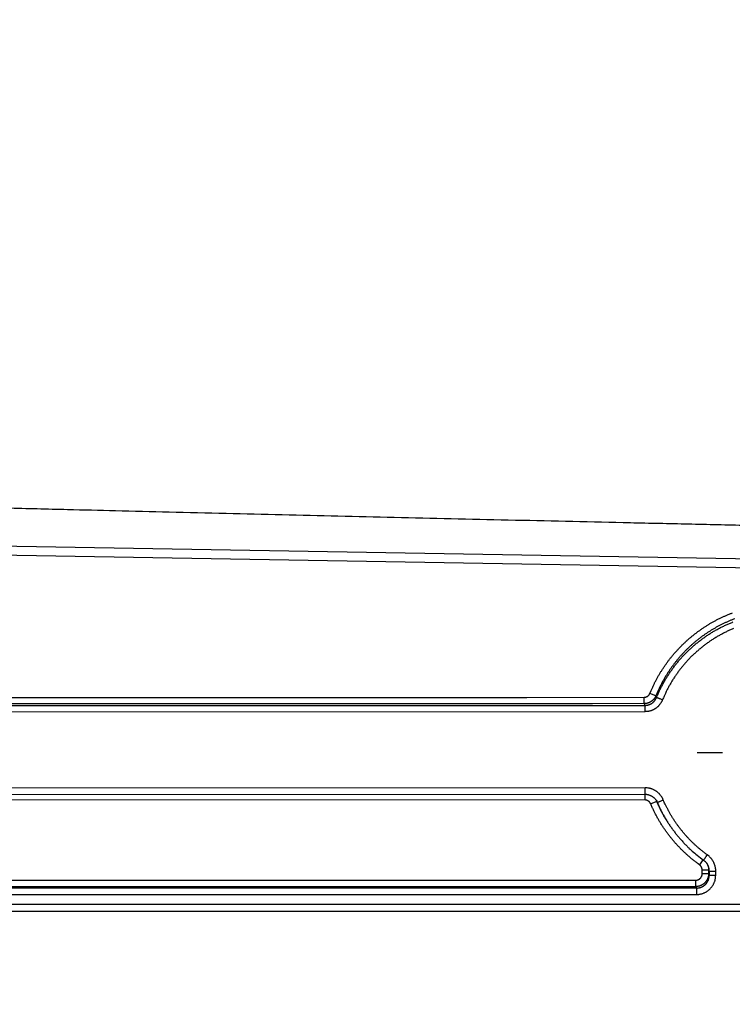
# Model space of a CAD drawing. Extents: x 158 to 2029, y 294 to 1423.
# Drawn here: x 1066 to 1176, y 528 to 680 of the extents above; entities that cross this region are included whole.
import ezdxf

# ---------------------------------------------------------------- set-up
doc = ezdxf.new("R2010")
doc.units = 0
doc.header["$LTSCALE"] = 5
doc.linetypes.add('STRICHPUNKT', pattern=[1, 0.5, -0.25, 0, -0.25])
doc.layers.add('MITTE', color=10, linetype='STRICHPUNKT')
doc.layers.add('SKIZZE', color=10, linetype='CONTINUOUS')

msp = doc.modelspace()

# ---------------------------------------------------------------- linework, layer by layer
at = {"layer": 'MITTE', "linetype": 'Continuous'}
msp.add_line((1174.38, 567.16), (1170.49, 567.16), dxfattribs=at)
at = {"layer": 'SKIZZE'}
for p, q in [((1035.22, 599.52), (1467.62, 591.97)), ((1316.31, 593.17), (1015.76, 598.42)), ((1164.11, 575.93), (1163.19, 576.3)), ((1162.28, 574.71), (1162.28, 575.69)), ((1035.09, 574.39), (1162.4, 574.45)), ((1162.4, 573.47), (1035.09, 573.41)), ((1162.4, 574.45), (1162.4, 573.47)), ((1162.44, 561.76), (1035.5, 561.7)), ((1162.44, 560.76), (1162.44, 561.76)), ((1035.5, 560.7), (1162.44, 560.76)), ((1162.39, 559.88), (1035.5, 559.83)), ((1162.39, 560.76), (1162.39, 559.88)), ((1164.24, 559.65), (1163.32, 559.26)), ((1165.44, 557.26), (1165.51, 557.14)), ((1171.36, 550.68), (1170.81, 549.9)), ((1172.24, 549.07), (1171.24, 549.07)), ((1171.24, 548.52), (1171.24, 549.07)), ((1172.24, 548.52), (1172.24, 549.07)), ((1035.72, 547.52), (1170.25, 547.52)), ((1170.25, 546.54), (1170.25, 547.52)), ((1172.24, 548.52), (1171.24, 548.52)), ((1172.34, 548.32), (1172.24, 548.52)), ((1172.34, 548.92), (1172.34, 548.32)), ((1173.33, 548.32), (1173.33, 548.92)), ((1035.72, 546.54), (1170.25, 546.54)), ((1170.37, 546.31), (1035.72, 546.31)), ((1170.25, 546.54), (1170.37, 546.31)), ((1170.37, 546.31), (1170.37, 545.33)), ((1035.72, 545.33), (1170.37, 545.33)), ((1316.05, 543.77), (1035.72, 543.77)), ((1035.72, 542.77), (1316.05, 542.77)), ((1467.62, 542.69), (1035.72, 542.69))]:
    msp.add_line(p, q, dxfattribs=at)
for points in [[(1688.65, 1112.23, 0), (1684.79, 1112.11, -0.00001)], [(1194.99, 601.78, -0.000044), (1185.95, 601.97, -0.000041), (1176.95, 602.17, -0.000042), (1167.99, 602.37, -0.000045), (1159.06, 602.57, -0.000049), (1150.19, 602.77, -0.000052), (1141.36, 602.97, -0.000056), (1132.56, 603.17, -0.000061), (1123.8, 603.38, -0.000061), (1115.13, 603.58, -0.000055), (1106.55, 603.78, -0.000055), (1097.89, 603.99, -0.000057), (1089.1, 604.2, -0.000046), (1080.87, 604.4, -0.000031), (1073.46, 604.58, -0.000048), (1064.08, 604.81, -0.000044), (1049.81, 605.17, -0.000019), (1031.23, 605.63, -0.000013)], [(1163.19, 576.3), (1163.38, 576.74, -0.005191), (1163.57, 577.17, -0.005181), (1163.77, 577.59, -0.005195), (1163.97, 578.01, -0.005246), (1164.19, 578.42, -0.005291), (1164.42, 578.84, -0.005338), (1164.65, 579.24, -0.005346), (1164.89, 579.64, -0.005318), (1165.15, 580.04, -0.005286), (1165.41, 580.43, -0.005243), (1165.67, 580.81, -0.005211), (1165.95, 581.19, -0.005181), (1166.23, 581.56, -0.005201), (1166.52, 581.93, -0.005273), (1166.82, 582.29, -0.005292), (1167.13, 582.64, -0.005264), (1167.45, 582.99, -0.005248), (1167.77, 583.33, -0.005243), (1168.1, 583.67, -0.005238), (1168.43, 583.99, -0.005233), (1168.77, 584.31, -0.005231), (1169.12, 584.63, -0.005232), (1169.48, 584.93, -0.005236), (1169.84, 585.23, -0.005243), (1170.21, 585.52, -0.005249), (1170.58, 585.8, -0.005252), (1170.96, 586.07, -0.005275), (1171.35, 586.34, -0.005323), (1171.74, 586.6, -0.005339), (1172.14, 586.85, -0.005326), (1172.54, 587.09, -0.00531), (1172.95, 587.32, -0.005287), (1173.36, 587.54, -0.005271), (1173.78, 587.76, -0.005256), (1174.2, 587.96, -0.005246), (1174.62, 588.16, -0.005238), (1175.05, 588.35, -0.005229), (1175.49, 588.53, -0.005216), (1175.92, 588.7, -0.005226)], [(1176.26, 587.79, 0.005268), (1175.85, 587.63, 0.005241), (1175.43, 587.46, 0.005234), (1175.02, 587.28, 0.005246), (1174.61, 587.09, 0.005255), (1174.21, 586.89, 0.005261), (1173.81, 586.68, 0.00527), (1173.42, 586.47, 0.005282), (1173.03, 586.25, 0.005295), (1172.65, 586.02, 0.005313), (1172.27, 585.78, 0.005326), (1171.9, 585.53, 0.005335), (1171.53, 585.28, 0.00532), (1171.16, 585.02, 0.005277), (1170.81, 584.75, 0.005255), (1170.46, 584.47, 0.00525), (1170.11, 584.19, 0.005244), (1169.77, 583.89, 0.005237), (1169.44, 583.6, 0.005233), (1169.11, 583.29, 0.005234), (1168.79, 582.98, 0.005235), (1168.47, 582.66, 0.005239), (1168.17, 582.33, 0.005248), (1167.87, 582, 0.005263), (1167.57, 581.66, 0.005267), (1167.29, 581.31, 0.005268), (1167.01, 580.96, 0.005291), (1166.74, 580.6, 0.00532), (1166.47, 580.24, 0.00515), (1166.22, 579.87, 0.004835), (1165.97, 579.5, 0.005369), (1165.73, 579.12, 0.006444), (1165.49, 578.73, 0.004931), (1165.27, 578.35, 0.001774), (1165.08, 578.01, 0.006948), (1164.85, 577.56, 0.011777), (1164.52, 576.86, 0.005745), (1164.11, 575.93, 0.00305)], [(1164.22, 575.69), (1164.33, 575.95, -0.003299), (1164.44, 576.21, -0.003293), (1164.56, 576.46, -0.003297), (1164.68, 576.72, -0.003314), (1164.8, 576.98, -0.003328), (1164.93, 577.23, -0.003341), (1165.06, 577.48, -0.003354), (1165.19, 577.73, -0.003369), (1165.33, 577.98, -0.003386), (1165.47, 578.23, -0.003409), (1165.61, 578.47, -0.003411), (1165.76, 578.71, -0.003395), (1165.91, 578.95, -0.003382), (1166.06, 579.19, -0.003365), (1166.21, 579.43, -0.003351), (1166.37, 579.66, -0.003336), (1166.54, 579.89, -0.003325), (1166.7, 580.12, -0.003314), (1166.87, 580.35, -0.003299), (1167.04, 580.57, -0.003276), (1167.22, 580.8, -0.003278), (1167.39, 581.02, -0.003308), (1167.57, 581.23, -0.003336), (1167.76, 581.45, -0.00337), (1167.94, 581.66, -0.003379), (1168.13, 581.87, -0.003362), (1168.32, 582.08, -0.003354), (1168.52, 582.29, -0.003352), (1168.72, 582.49, -0.003349), (1168.92, 582.69, -0.003345), (1169.12, 582.89, -0.003342), (1169.32, 583.08, -0.00334), (1169.53, 583.27, -0.003338), (1169.74, 583.46, -0.003337), (1169.96, 583.65, -0.003336), (1170.17, 583.83, -0.003337), (1170.39, 584.01, -0.003336), (1170.61, 584.19, -0.003336), (1170.83, 584.36, -0.003339), (1171.06, 584.54, -0.003348), (1171.29, 584.7, -0.003342), (1171.52, 584.87, -0.003321), (1171.75, 585.03, -0.003356), (1171.98, 585.19, -0.003454), (1172.22, 585.35, -0.003492), (1172.46, 585.5, -0.003487), (1172.7, 585.65, -0.003436), (1172.94, 585.8, -0.003333), (1173.18, 585.94, -0.003255), (1173.43, 586.08, -0.003156), (1173.68, 586.21, -0.00313), (1173.93, 586.35, -0.003178), (1174.18, 586.48, -0.003221), (1174.43, 586.6, -0.003274), (1174.68, 586.73, -0.003319), (1174.94, 586.85, -0.003368), (1175.2, 586.96, -0.003408), (1175.46, 587.08, -0.00345), (1175.72, 587.18, -0.003492), (1175.98, 587.29, -0.003551)], [(1176.09, 586.29, 0.003561), (1175.84, 586.19, 0.003499), (1175.6, 586.08, 0.003453), (1175.35, 585.97, 0.003412), (1175.11, 585.85, 0.003372), (1174.86, 585.73, 0.003322), (1174.62, 585.61, 0.003277), (1174.38, 585.49, 0.003225), (1174.14, 585.36, 0.00318), (1173.91, 585.23, 0.003131), (1173.67, 585.1, 0.003157), (1173.44, 584.96, 0.003265), (1173.21, 584.82, 0.003355), (1172.98, 584.68, 0.003452), (1172.75, 584.53, 0.003495), (1172.53, 584.39, 0.003494), (1172.3, 584.23, 0.003452), (1172.08, 584.08, 0.003359), (1171.86, 583.92, 0.003325), (1171.65, 583.76, 0.003343), (1171.43, 583.6, 0.003348), (1171.22, 583.43, 0.00334), (1171.01, 583.26, 0.003336), (1170.8, 583.09, 0.003336), (1170.6, 582.91, 0.003336), (1170.39, 582.73, 0.003336), (1170.19, 582.55, 0.003337), (1169.99, 582.37, 0.003339), (1169.8, 582.19, 0.003341), (1169.61, 582, 0.003343), (1169.41, 581.81, 0.003347), (1169.23, 581.61, 0.003352), (1169.04, 581.42, 0.003356), (1168.86, 581.22, 0.003359), (1168.68, 581.02, 0.003368), (1168.5, 580.81, 0.003387), (1168.33, 580.61, 0.003379), (1168.15, 580.4, 0.003344), (1167.99, 580.19, 0.003313), (1167.82, 579.98, 0.00328), (1167.66, 579.76, 0.003275), (1167.5, 579.54, 0.003297), (1167.34, 579.32, 0.003314), (1167.18, 579.1, 0.003331), (1167.03, 578.88, 0.003335), (1166.88, 578.66, 0.00333), (1166.74, 578.43, 0.003374), (1166.59, 578.2, 0.00346), (1166.46, 577.97, 0.003377), (1166.32, 577.73, 0.00317), (1166.19, 577.5, 0.003488), (1166.06, 577.26, 0.004119), (1165.93, 577.02, 0.003124), (1165.81, 576.78, 0.001098), (1165.7, 576.57, 0.004359), (1165.57, 576.3, 0.007446), (1165.38, 575.87, 0.003638), (1165.14, 575.31, 0.00193)], [(1162.28, 575.69), (1162.33, 575.69, 0.012325), (1162.38, 575.69, 0.01244), (1162.43, 575.7, 0.012369), (1162.48, 575.71, 0.012222), (1162.52, 575.72, 0.012155), (1162.57, 575.73, 0.01212), (1162.62, 575.75, 0.012126), (1162.66, 575.77, 0.012181), (1162.71, 575.79, 0.012211), (1162.75, 575.81, 0.012231), (1162.79, 575.83, 0.012454), (1162.83, 575.86, 0.012884), (1162.87, 575.89, 0.012571), (1162.91, 575.92, 0.011662), (1162.95, 575.95, 0.01266), (1162.98, 575.98, 0.014835), (1163.02, 576.02, 0.011262), (1163.05, 576.05, 0.003952), (1163.07, 576.09, 0.015615), (1163.1, 576.13, 0.027075), (1163.14, 576.21, 0.013277), (1163.19, 576.3, 0.006991)], [(1035.09, 575.63), (1043.04, 575.64, 0), (1050.99, 575.64, 0), (1058.93, 575.64, 0), (1066.89, 575.65, 0), (1074.85, 575.65, 0), (1082.79, 575.65, 0), (1090.67, 575.66, 0), (1098.69, 575.66, 0), (1106.89, 575.66, 0), (1114.59, 575.67), (1121.55, 575.67, 0), (1130.48, 575.67, 0), (1144.25, 575.68, 0), (1162.28, 575.69)], [(1164.11, 575.93), (1164.07, 575.84, -0.012038), (1164.03, 575.76, -0.012104), (1163.98, 575.67, -0.012028), (1163.93, 575.59, -0.011922), (1163.87, 575.51, -0.011879), (1163.81, 575.44, -0.011867), (1163.75, 575.36, -0.01189), (1163.68, 575.29, -0.011962), (1163.61, 575.23, -0.012019), (1163.54, 575.16, -0.012086), (1163.46, 575.1, -0.012291), (1163.38, 575.05, -0.012647), (1163.3, 575, -0.012286), (1163.22, 574.95, -0.011329), (1163.13, 574.9, -0.012308), (1163.04, 574.86, -0.014527), (1162.95, 574.83, -0.011041), (1162.86, 574.8, -0.003809), (1162.78, 574.77, -0.015428), (1162.67, 574.75, -0.026977), (1162.5, 574.73, -0.013265), (1162.28, 574.71, -0.006981)], [(1162.4, 574.45), (1162.49, 574.45, 0.0106), (1162.57, 574.45, 0.010655), (1162.65, 574.46, 0.010652), (1162.73, 574.47, 0.010668), (1162.82, 574.49, 0.01072), (1162.9, 574.51, 0.010797), (1162.98, 574.53, 0.010838), (1163.06, 574.56, 0.010857), (1163.14, 574.59, 0.010842), (1163.21, 574.62, 0.010786), (1163.29, 574.65, 0.010775), (1163.36, 574.69, 0.010803), (1163.43, 574.74, 0.010801), (1163.5, 574.78, 0.010782), (1163.57, 574.83, 0.010854), (1163.64, 574.88, 0.010989), (1163.7, 574.94, 0.010639), (1163.76, 574.99, 0.009915), (1163.82, 575.05, 0.01089), (1163.87, 575.11, 0.012949), (1163.93, 575.18, 0.009884), (1163.98, 575.25, 0.003541), (1164.02, 575.3, 0.013724), (1164.07, 575.38, 0.023418), (1164.14, 575.51, 0.011417), (1164.22, 575.69, 0.006025)], [(1165.14, 575.31), (1165.09, 575.2, -0.010261), (1165.03, 575.08, -0.010296), (1164.97, 574.97, -0.010289), (1164.91, 574.87, -0.010312), (1164.84, 574.76, -0.010364), (1164.77, 574.66, -0.01044), (1164.69, 574.56, -0.010483), (1164.61, 574.47, -0.010509), (1164.53, 574.37, -0.010506), (1164.44, 574.29, -0.010473), (1164.35, 574.2, -0.010482), (1164.25, 574.12, -0.010532), (1164.15, 574.04, -0.01055), (1164.05, 573.97, -0.010553), (1163.95, 573.9, -0.010647), (1163.84, 573.84, -0.010807), (1163.73, 573.78, -0.010488), (1163.61, 573.73, -0.009799), (1163.5, 573.68, -0.010801), (1163.38, 573.63, -0.012897), (1163.26, 573.6, -0.009866), (1163.14, 573.56, -0.003524), (1163.04, 573.53, -0.013758), (1162.9, 573.51, -0.023605), (1162.68, 573.49, -0.011551), (1162.4, 573.47, -0.006101)], [(1164.22, 575.69), (1164.21, 575.7, -0.000033), (1164.21, 575.72, -0.000034), (1164.2, 575.73, -0.000033), (1164.19, 575.75, -0.000029), (1164.19, 575.76, -0.000025), (1164.18, 575.78, -0.000022), (1164.17, 575.79, -0.00002), (1164.16, 575.81, -0.000017), (1164.16, 575.82, -0.000013), (1164.15, 575.84, -0.000009), (1164.14, 575.85, -0.000009), (1164.14, 575.87, -0.000002), (1164.13, 575.9, 0), (1164.11, 575.93, -0.000001)], [(1164.22, 575.69), (1164.24, 575.68, 0.00004), (1164.28, 575.66, 0.000015), (1164.32, 575.64, 0.000009), (1164.38, 575.62, 0.000007), (1164.45, 575.59, 0.000004), (1164.53, 575.56, 0.000002), (1164.61, 575.53, 0.000004), (1164.72, 575.48, 0.000004), (1164.9, 575.41, 0.000002), (1165.14, 575.31, 0.000001)], [(1162.28, 574.71), (1154.33, 574.7, 0), (1146.38, 574.7, 0), (1138.44, 574.7, 0), (1130.48, 574.69, 0), (1122.52, 574.69, 0), (1114.59, 574.69, 0), (1106.7, 574.68), (1098.69, 574.68, 0), (1090.49, 574.68), (1082.79, 574.67, 0), (1075.83, 574.67), (1066.89, 574.67, 0), (1053.12, 574.66), (1035.09, 574.65)], [(1162.28, 574.71), (1162.29, 574.69, -0.000013), (1162.3, 574.67, -0.000013), (1162.31, 574.66, -0.000013), (1162.31, 574.64, -0.000012), (1162.32, 574.63, -0.00001), (1162.33, 574.61, -0.000009), (1162.34, 574.59, -0.000009), (1162.34, 574.58, -0.000009), (1162.35, 574.56, -0.000006), (1162.36, 574.55, -0.000004), (1162.36, 574.53, -0.000006), (1162.37, 574.51, -0.000006), (1162.39, 574.48, -0.000003), (1162.4, 574.45, -0.000002)], [(1165.25, 559.89), (1165.19, 560.02, 0.011974), (1165.12, 560.15, 0.012072), (1165.05, 560.28, 0.012007), (1164.97, 560.41, 0.011883), (1164.88, 560.53, 0.01183), (1164.79, 560.65, 0.011807), (1164.69, 560.76, 0.011824), (1164.59, 560.87, 0.011888), (1164.48, 560.97, 0.011929), (1164.37, 561.07, 0.011965), (1164.25, 561.16, 0.012184), (1164.13, 561.24, 0.012587), (1164, 561.32, 0.012273), (1163.87, 561.4, 0.011379), (1163.74, 561.46, 0.012421), (1163.6, 561.52, 0.014708), (1163.46, 561.58, 0.011178), (1163.32, 561.63, 0.003811), (1163.2, 561.66, 0.015708), (1163.03, 561.7, 0.027548), (1162.78, 561.73, 0.013527), (1162.44, 561.76, 0.007106)], [(1163.32, 559.26), (1163.3, 559.3, 0.011988), (1163.28, 559.35, 0.01209), (1163.26, 559.39, 0.012026), (1163.23, 559.43, 0.0119), (1163.2, 559.47, 0.011846), (1163.17, 559.51, 0.011822), (1163.14, 559.55, 0.011838), (1163.1, 559.59, 0.0119), (1163.07, 559.62, 0.011937), (1163.03, 559.65, 0.011966), (1162.99, 559.68, 0.012189), (1162.95, 559.71, 0.012602), (1162.91, 559.74, 0.012294), (1162.86, 559.76, 0.011405), (1162.82, 559.79, 0.012443), (1162.77, 559.81, 0.014721), (1162.73, 559.82, 0.011184), (1162.68, 559.84, 0.003813), (1162.64, 559.85, 0.015713), (1162.58, 559.86, 0.027566), (1162.5, 559.88, 0.013542), (1162.39, 559.88, 0.007114)], [(1162.44, 560.76), (1162.58, 560.75, -0.017208), (1162.72, 560.74, -0.017517), (1162.85, 560.72, -0.017451), (1162.98, 560.68, -0.017202), (1163.11, 560.64, -0.016449), (1163.24, 560.59, -0.015194), (1163.36, 560.54, -0.016488), (1163.48, 560.47, -0.019499), (1163.6, 560.39, -0.014832), (1163.7, 560.32, -0.004961), (1163.8, 560.24, -0.020905), (1163.91, 560.14, -0.037354), (1164.05, 559.95, -0.018384), (1164.23, 559.7, -0.009574)], [(1164.18, 559.78), (1164.19, 559.77, -0.001146), (1164.19, 559.77, -0.001137), (1164.19, 559.76, -0.001147), (1164.2, 559.75, -0.001173), (1164.2, 559.74, -0.001141), (1164.21, 559.73, -0.001066), (1164.21, 559.72, -0.001179), (1164.21, 559.72, -0.001408), (1164.22, 559.71, -0.001068), (1164.22, 559.7, -0.000364), (1164.23, 559.69, -0.001511), (1164.23, 559.68, -0.002605), (1164.24, 559.67, -0.001273), (1164.24, 559.65, -0.000674)], [(1164.33, 559.49), (1164.33, 559.51, 0.001722), (1164.32, 559.52, 0.001709), (1164.31, 559.53, 0.001722), (1164.31, 559.55, 0.001754), (1164.3, 559.56, 0.001702), (1164.3, 559.57, 0.001588), (1164.29, 559.59, 0.00175), (1164.28, 559.6, 0.002081), (1164.28, 559.61, 0.00158), (1164.27, 559.62, 0.000545), (1164.27, 559.64, 0.002222), (1164.26, 559.65, 0.003815), (1164.25, 559.67, 0.001865), (1164.23, 559.7, 0.000988)], [(1165.44, 557.26), (1165.35, 557.41, -0.002096), (1165.27, 557.55, -0.002088), (1165.19, 557.7, -0.002094), (1165.11, 557.84, -0.002104), (1165.03, 557.99, -0.002025), (1164.95, 558.14, -0.001879), (1164.88, 558.28, -0.002044), (1164.8, 558.44, -0.002392), (1164.73, 558.59, -0.001813), (1164.66, 558.74, -0.000655), (1164.59, 558.87, -0.00249), (1164.51, 559.04, -0.004191), (1164.4, 559.3, -0.00204), (1164.24, 559.65, -0.001084)], [(1164.24, 559.65), (1164.25, 559.64, -0.000009), (1164.26, 559.63, -0.00001), (1164.26, 559.62, -0.000009), (1164.27, 559.61, -0.000009), (1164.27, 559.6, -0.000008), (1164.28, 559.59, -0.000007), (1164.28, 559.58, -0.000007), (1164.29, 559.57, -0.000008), (1164.29, 559.56, -0.000006), (1164.3, 559.55, -0.000003), (1164.3, 559.54, -0.000006), (1164.31, 559.53, -0.000009), (1164.32, 559.52, -0.000004), (1164.33, 559.49, -0.000002)], [(1164.33, 559.49), (1164.34, 559.5, -0.000181), (1164.36, 559.51, -0.000019), (1164.4, 559.52, -0.000008), (1164.46, 559.55, -0.000005), (1164.53, 559.58, -0.000002), (1164.61, 559.61, -0.000001), (1164.69, 559.65, -0.000002), (1164.81, 559.7, -0.000002), (1165, 559.78, -0.000001), (1165.25, 559.89, -0.000001)], [(1172.04, 551.42), (1171.86, 551.55, -0.002979), (1171.67, 551.69, -0.002995), (1171.49, 551.83, -0.00298), (1171.31, 551.97, -0.00293), (1171.13, 552.11, -0.002894), (1170.95, 552.26, -0.002861), (1170.78, 552.4, -0.002831), (1170.6, 552.55, -0.002797), (1170.43, 552.7, -0.002764), (1170.26, 552.86, -0.002724), (1170.09, 553.01, -0.002703), (1169.93, 553.17, -0.002697), (1169.76, 553.32, -0.002728), (1169.6, 553.48, -0.002804), (1169.43, 553.65, -0.002848), (1169.27, 553.81, -0.002871), (1169.12, 553.98, -0.002935), (1168.96, 554.14, -0.003055), (1168.8, 554.31, -0.003102), (1168.65, 554.48, -0.003086), (1168.5, 554.66, -0.003048), (1168.35, 554.83, -0.002979), (1168.21, 555.01, -0.002866), (1168.07, 555.19, -0.002683), (1167.92, 555.37, -0.002576), (1167.78, 555.55, -0.002518), (1167.65, 555.73, -0.002528), (1167.51, 555.91, -0.002611), (1167.37, 556.1, -0.002668), (1167.24, 556.28, -0.002713), (1167.11, 556.47, -0.002763), (1166.98, 556.66, -0.002828), (1166.86, 556.85, -0.002868), (1166.73, 557.05, -0.002896), (1166.61, 557.24, -0.002984), (1166.49, 557.44, -0.003139), (1166.38, 557.63, -0.003092), (1166.26, 557.83, -0.002893), (1166.15, 558.03, -0.003135), (1166.04, 558.23, -0.003619), (1165.93, 558.44, -0.002741), (1165.83, 558.64, -0.001025), (1165.74, 558.82, -0.00371), (1165.63, 559.05, -0.006172), (1165.46, 559.41, -0.003005), (1165.25, 559.89, -0.001603)], [(1170.81, 549.9), (1170.61, 550.05, -0.002967), (1170.4, 550.2, -0.002982), (1170.2, 550.36, -0.002967), (1170, 550.51, -0.002921), (1169.81, 550.67, -0.002887), (1169.61, 550.83, -0.002857), (1169.42, 550.99, -0.002829), (1169.22, 551.16, -0.002798), (1169.03, 551.32, -0.002767), (1168.85, 551.49, -0.002729), (1168.66, 551.66, -0.002711), (1168.48, 551.83, -0.002708), (1168.29, 552.01, -0.002738), (1168.11, 552.19, -0.002811), (1167.93, 552.36, -0.002851), (1167.76, 552.55, -0.00287), (1167.58, 552.73, -0.002928), (1167.41, 552.91, -0.003041), (1167.24, 553.1, -0.003082), (1167.07, 553.29, -0.003064), (1166.91, 553.48, -0.003022), (1166.74, 553.67, -0.002945), (1166.58, 553.87, -0.00284), (1166.42, 554.07, -0.00268), (1166.27, 554.27, -0.002589), (1166.11, 554.47, -0.002546), (1165.96, 554.67, -0.002559), (1165.81, 554.87, -0.002632), (1165.66, 555.08, -0.002683), (1165.52, 555.28, -0.002725), (1165.37, 555.49, -0.00277), (1165.23, 555.7, -0.00283), (1165.09, 555.91, -0.002865), (1164.96, 556.12, -0.00289), (1164.82, 556.34, -0.002972), (1164.69, 556.55, -0.003115), (1164.56, 556.77, -0.003063), (1164.44, 556.99, -0.002862), (1164.32, 557.21, -0.003103), (1164.19, 557.43, -0.003592), (1164.07, 557.67, -0.002721), (1163.96, 557.88, -0.001011), (1163.86, 558.08, -0.003693), (1163.74, 558.34, -0.006161), (1163.56, 558.74, -0.003001), (1163.32, 559.26, -0.0016)], [(1164.33, 559.49), (1164.4, 559.34, 0.001831), (1164.46, 559.19, 0.001803), (1164.53, 559.04, 0.001826), (1164.6, 558.89, 0.001899), (1164.67, 558.74, 0.001864), (1164.74, 558.6, 0.001752), (1164.81, 558.45, 0.001964), (1164.88, 558.3, 0.00239), (1164.96, 558.15, 0.001814), (1165.03, 558, 0.000581), (1165.1, 557.88, 0.002635), (1165.19, 557.71, 0.004639), (1165.32, 557.46, 0.002273), (1165.51, 557.14, 0.001198)], [(1165.51, 557.14), (1165.8, 556.66, 0.006477), (1166.09, 556.19, 0.006438), (1166.41, 555.73, 0.006485), (1166.73, 555.28, 0.006613), (1167.07, 554.84, 0.006428), (1167.41, 554.4, 0.006004), (1167.77, 553.98, 0.006639), (1168.14, 553.56, 0.007952), (1168.54, 553.14, 0.00604), (1168.91, 552.75, 0.002029), (1169.26, 552.41, 0.008589), (1169.72, 551.99, 0.014962), (1170.47, 551.38, 0.007329), (1171.46, 550.61, 0.003868)], [(1171.46, 550.61), (1171.47, 550.61, 0.003451), (1171.48, 550.63, 0.000205), (1171.5, 550.66, 0.000077), (1171.54, 550.71, 0.000047), (1171.58, 550.78, 0.000023), (1171.64, 550.85, 0.000009), (1171.69, 550.92, 0.000018), (1171.76, 551.03, 0.000021), (1171.88, 551.19, 0.000009), (1172.04, 551.42, 0.000005)], [(1171.46, 550.61), (1171.5, 550.58, -0.005551), (1171.54, 550.55, -0.005526), (1171.57, 550.52, -0.005558), (1171.61, 550.49, -0.005637), (1171.64, 550.46, -0.005461), (1171.68, 550.43, -0.005088), (1171.71, 550.4, -0.005595), (1171.74, 550.37, -0.006649), (1171.77, 550.33, -0.005048), (1171.8, 550.3, -0.001741), (1171.83, 550.27, -0.007096), (1171.86, 550.23, -0.012231), (1171.91, 550.17, -0.005985), (1171.97, 550.09, -0.003167)], [(1173.33, 548.92), (1173.33, 549.07, 0.011864), (1173.32, 549.21, 0.01195), (1173.3, 549.36, 0.0119), (1173.28, 549.5, 0.011815), (1173.25, 549.65, 0.011752), (1173.21, 549.79, 0.011679), (1173.16, 549.93, 0.011791), (1173.11, 550.06, 0.012073), (1173.05, 550.2, 0.011819), (1172.99, 550.33, 0.011173), (1172.92, 550.46, 0.012263), (1172.84, 550.58, 0.014418), (1172.76, 550.7, 0.010955), (1172.68, 550.82, 0.00383), (1172.6, 550.92, 0.015213), (1172.48, 551.04, 0.026403), (1172.3, 551.21, 0.012951), (1172.04, 551.42, 0.00682)], [(1171.24, 549.07), (1171.24, 549.12, 0.011843), (1171.24, 549.17, 0.011924), (1171.23, 549.22, 0.011871), (1171.22, 549.27, 0.011786), (1171.21, 549.31, 0.011723), (1171.2, 549.36, 0.01165), (1171.18, 549.41, 0.011762), (1171.17, 549.45, 0.012045), (1171.15, 549.5, 0.011794), (1171.13, 549.54, 0.011151), (1171.1, 549.58, 0.01224), (1171.08, 549.62, 0.014392), (1171.05, 549.66, 0.010934), (1171.02, 549.7, 0.003823), (1171, 549.74, 0.015184), (1170.96, 549.78, 0.02635), (1170.9, 549.83, 0.012924), (1170.81, 549.9, 0.006806)], [(1171.93, 550.15), (1171.96, 550.1, -0.007112), (1171.99, 550.05, -0.007116), (1172.01, 550, -0.007121), (1172.04, 549.95, -0.007148), (1172.06, 549.9, -0.007117), (1172.09, 549.84, -0.007022), (1172.11, 549.79, -0.007047), (1172.13, 549.74, -0.007164), (1172.14, 549.68, -0.006946), (1172.16, 549.63, -0.006473), (1172.17, 549.58, -0.00713), (1172.19, 549.52, -0.008501), (1172.2, 549.46, -0.006455), (1172.21, 549.41, -0.002193), (1172.22, 549.36, -0.009124), (1172.22, 549.3, -0.015835), (1172.23, 549.2, -0.007752), (1172.24, 549.07, -0.004092)], [(1172.34, 548.92), (1172.34, 548.99, 0.007481), (1172.33, 549.05, 0.007504), (1172.33, 549.11, 0.00748), (1172.32, 549.17, 0.007433), (1172.31, 549.23, 0.007379), (1172.3, 549.29, 0.007309), (1172.29, 549.35, 0.007351), (1172.27, 549.41, 0.007484), (1172.26, 549.47, 0.007268), (1172.24, 549.53, 0.006787), (1172.22, 549.59, 0.007496), (1172.2, 549.65, 0.008963), (1172.18, 549.71, 0.006822), (1172.15, 549.76, 0.002347), (1172.13, 549.81, 0.009686), (1172.1, 549.87, 0.01675), (1172.05, 549.97, 0.008196), (1171.97, 550.09, 0.00433)], [(1172.24, 549.07), (1172.24, 549.06, 0.000017), (1172.25, 549.05, 0.000018), (1172.25, 549.04, 0.000017), (1172.26, 549.03, 0.000013), (1172.27, 549.03, 0.00001), (1172.27, 549.02, 0.000008), (1172.28, 549.01, 0.000004), (1172.29, 549, -0.000001), (1172.29, 548.99, -0.000001), (1172.3, 548.98, 0.000004), (1172.3, 548.97, -0.00001), (1172.31, 548.96, -0.000029), (1172.32, 548.94, -0.000015), (1172.34, 548.92, -0.000007)], [(1172.24, 548.52), (1172.23, 548.41, -0.013607), (1172.22, 548.3, -0.013651), (1172.21, 548.19, -0.013616), (1172.18, 548.09, -0.013677), (1172.16, 547.98, -0.013765), (1172.12, 547.87, -0.013865), (1172.08, 547.77, -0.013848), (1172.04, 547.67, -0.01374), (1171.99, 547.57, -0.013681), (1171.93, 547.48, -0.013664), (1171.87, 547.38, -0.013712), (1171.8, 547.3, -0.013841), (1171.73, 547.21, -0.013908), (1171.65, 547.13, -0.013948), (1171.57, 547.05, -0.01403), (1171.49, 546.98, -0.014131), (1171.4, 546.91, -0.013672), (1171.31, 546.85, -0.012772), (1171.21, 546.79, -0.014054), (1171.11, 546.74, -0.01679), (1171.01, 546.7, -0.012934), (1170.91, 546.66, -0.004805), (1170.81, 546.62, -0.01814), (1170.69, 546.59, -0.031014), (1170.5, 546.56, -0.015218), (1170.25, 546.54, -0.00803)], [(1170.25, 547.52), (1170.31, 547.53, 0.013947), (1170.36, 547.53, 0.014035), (1170.42, 547.54, 0.013997), (1170.47, 547.55, 0.014026), (1170.53, 547.56, 0.014134), (1170.58, 547.58, 0.014295), (1170.63, 547.6, 0.01431), (1170.68, 547.62, 0.014186), (1170.73, 547.65, 0.014093), (1170.78, 547.68, 0.014004), (1170.83, 547.71, 0.013984), (1170.87, 547.74, 0.014026), (1170.91, 547.78, 0.014072), (1170.95, 547.82, 0.014145), (1170.99, 547.86, 0.01426), (1171.03, 547.9, 0.014382), (1171.06, 547.95, 0.013889), (1171.09, 547.99, 0.012892), (1171.12, 548.04, 0.014079), (1171.14, 548.09, 0.016695), (1171.17, 548.14, 0.012812), (1171.19, 548.19, 0.004721), (1171.2, 548.24, 0.017929), (1171.22, 548.3, 0.030654), (1171.23, 548.4, 0.015003), (1171.24, 548.52, 0.00791)], [(1170.37, 545.33), (1170.53, 545.33, 0.013919), (1170.7, 545.34, 0.014029), (1170.87, 545.37, 0.013983), (1171.03, 545.4, 0.013964), (1171.19, 545.44, 0.014038), (1171.35, 545.49, 0.014177), (1171.51, 545.55, 0.014241), (1171.66, 545.62, 0.014257), (1171.81, 545.7, 0.014201), (1171.95, 545.79, 0.014063), (1172.09, 545.88, 0.014019), (1172.22, 545.98, 0.014056), (1172.35, 546.09, 0.01408), (1172.47, 546.21, 0.014105), (1172.59, 546.33, 0.014195), (1172.69, 546.46, 0.014308), (1172.79, 546.59, 0.013835), (1172.88, 546.73, 0.012893), (1172.97, 546.88, 0.014138), (1173.04, 547.03, 0.016826), (1173.11, 547.19, 0.012928), (1173.17, 547.34, 0.004756), (1173.22, 547.48, 0.017836), (1173.26, 547.66, 0.030486), (1173.3, 547.95, 0.014924), (1173.33, 548.32, 0.007868)], [(1170.37, 546.31), (1170.48, 546.31, 0.014106), (1170.59, 546.32, 0.01424), (1170.7, 546.34, 0.014212), (1170.81, 546.36, 0.014202), (1170.92, 546.39, 0.014288), (1171.03, 546.42, 0.014435), (1171.13, 546.46, 0.014506), (1171.23, 546.5, 0.014523), (1171.33, 546.56, 0.014467), (1171.43, 546.61, 0.014324), (1171.52, 546.68, 0.014273), (1171.61, 546.74, 0.014302), (1171.69, 546.82, 0.014313), (1171.77, 546.9, 0.014323), (1171.85, 546.98, 0.014395), (1171.92, 547.06, 0.014489), (1171.98, 547.16, 0.013986), (1172.04, 547.25, 0.013011), (1172.1, 547.35, 0.014243), (1172.15, 547.45, 0.016917), (1172.19, 547.55, 0.012965), (1172.23, 547.66, 0.004756), (1172.26, 547.75, 0.017853), (1172.29, 547.87, 0.030415), (1172.31, 548.07, 0.014839), (1172.34, 548.32, 0.007811)], [(1172.34, 548.92), (1172.35, 548.92, -0.000141), (1172.38, 548.92, -0.000036), (1172.43, 548.92, -0.000018), (1172.49, 548.92, -0.000013), (1172.57, 548.92, -0.000007), (1172.66, 548.92, -0.000003), (1172.74, 548.92, -0.000006), (1172.87, 548.92, -0.000007), (1173.07, 548.92, -0.000003), (1173.33, 548.92, -0.000002)], [(1172.34, 548.32), (1172.35, 548.32, 0.000036), (1172.38, 548.32, 0.000009), (1172.43, 548.32, 0.000005), (1172.49, 548.32, 0.000003), (1172.57, 548.32, 0.000002), (1172.66, 548.32, 0.000001), (1172.74, 548.32, 0.000002), (1172.87, 548.32, 0.000002), (1173.07, 548.32, 0.000001), (1173.33, 548.32, 0)]]:
    msp.add_lwpolyline(points, format="xyb", dxfattribs=at)

doc.saveas('drawing.dxf')
